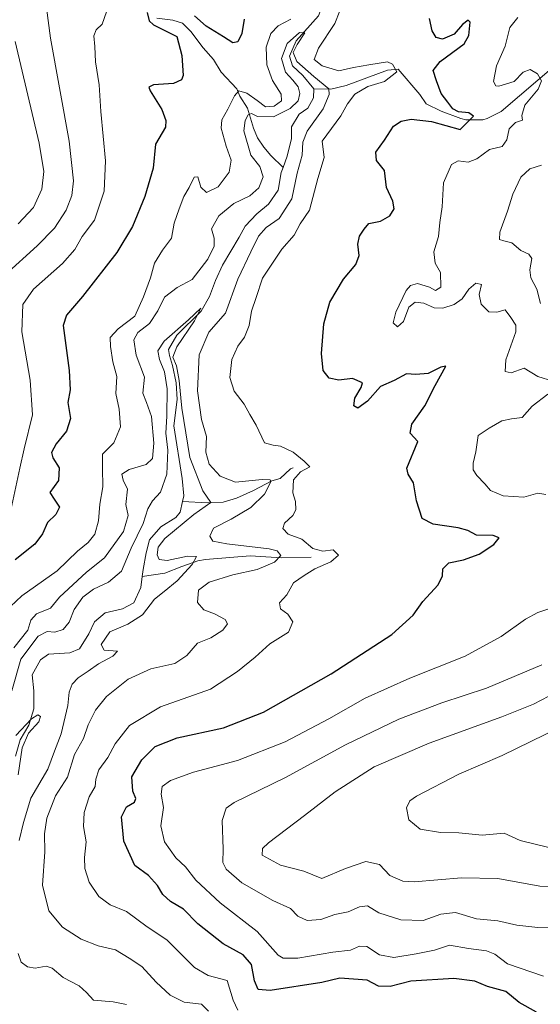
# Model space of a CAD drawing. Units: metres. Extents: x 632767 to 636280, y 4653338 to 4655722.
# Drawn here: x 633409 to 633562, y 4654079 to 4654369 of the extents above; entities that cross this region are included whole.
import ezdxf

# ---------------------------------------------------------------- set-up
doc = ezdxf.new("R2010")
doc.units = ezdxf.units.M
doc.header["$MEASUREMENT"] = 0
for name, color, linetype, lineweight in [('Corriente natural lineal', 142, 'Continuous', 13), ('Curva de nivel maestra', 30, 'Continuous', 30), ('Curva de nivel normal', 30, 'Continuous', 0)]:
    doc.layers.add(name, color=color, linetype=linetype, lineweight=lineweight)

msp = doc.modelspace()

# ---------------------------------------------------------------- linework, layer by layer
at = {"layer": 'Corriente natural lineal', "color": 142, "linetype": 'Continuous', "lineweight": 13}
for points in [[(633498.9201, 4654376.4901, 343.3577), (633498.8101, 4654374.5301, 343.1794), (633497.0701, 4654369.8701, 342.7862), (633490.4601, 4654362.5201, 342.3234), (633488.4901, 4654357.9401, 341.4436), (633489.4201, 4654355.1801, 341.0253), (633492.4001, 4654352.2601, 340.04), (633495.6401, 4654348.3701, 340.3075)], [(633449.4201, 4654369.1701, 350.8318), (633454.1401, 4654368.6301, 350.2826), (633457.0301, 4654367.7401, 349.7843), (633459.4701, 4654365.2201, 349.5559), (633463.0601, 4654360.4801, 348.4159), (633466.1001, 4654357.0401, 347.5973), (633468.3701, 4654353.2701, 347.0819), (633473.0401, 4654348.3501, 346.6278), (633473.9101, 4654346.1901, 346.1568), (633476.1201, 4654342.7001, 343.9698), (633477.9601, 4654336.7401, 341.0757), (633479.1001, 4654333.9301, 340.5522), (633480.9701, 4654331.1401, 339.7533), (633483.0201, 4654328.7401, 338.9137), (633486.6101, 4654325.2201, 338.205)], [(633595.6701, 4654360.8401, 365.0268), (633588.9701, 4654359.6401, 362.4128), (633575.3601, 4654359.2301, 357.777), (633571.1801, 4654358.6701, 357.2529), (633567.0501, 4654355.5201, 357.2744), (633550.8501, 4654341.7001, 353.3847), (633546.7201, 4654339.5801, 352.2181), (633545.4101, 4654339.2701, 351.7432), (633543.0701, 4654339.2701, 351.1193), (633540.3901, 4654339.2601, 350.3949), (633538.9901, 4654339.6001, 350.1123), (633533.2101, 4654341.7601, 348.4356), (633528.7201, 4654343.9201, 347.5436), (633526.8801, 4654346.6701, 346.9865), (633520.4901, 4654354.2001, 345.9924), (633517.3501, 4654353.9101, 345.4607), (633505.2301, 4654349.3301, 343.7295), (633500.6401, 4654348.2201, 341.2505), (633495.6401, 4654348.3701, 340.3075)], [(633495.6401, 4654348.3701, 340.3075), (633495.6101, 4654345.7501, 340.0626), (633493.8701, 4654342.7201, 340.9948), (633491.3401, 4654340.8701, 341.6595), (633489.1501, 4654337.1801, 340.4849), (633489.1201, 4654333.7101, 339.3781), (633487.8001, 4654328.5301, 338.4468), (633486.6101, 4654325.2201, 338.205)], [(633486.6101, 4654325.2201, 338.205), (633486.0801, 4654323.7301, 338.3546), (633485.1501, 4654318.5501, 338.7446), (633482.3501, 4654314.4301, 338.598), (633478.8801, 4654311.5501, 338.8129), (633475.4401, 4654307.9301, 338.9625), (633473.6501, 4654304.6601, 338.7202), (633468.8201, 4654296.4601, 338.9403), (633466.7501, 4654291.9001, 338.0438), (633464.9601, 4654287.1901, 337.6415), (633462.4901, 4654282.8701, 336.7619), (633455.3701, 4654275.7701, 336.7825), (633452.9301, 4654271.6201, 336.2412), (633453.1401, 4654269.7901, 336.0037), (633454.0201, 4654266.9201, 335.9216), (633455.1201, 4654261.8201, 336.511), (633455.4601, 4654256.8301, 336.6613), (633454.4701, 4654249.1201, 337.1867), (633456.9201, 4654233.5701, 335.4107), (633457.4301, 4654228.5401, 334.7534), (633457.0301, 4654226.8001, 334.749)], [(633489.6239, 4654236.7061, 344.2489), (633488.7901, 4654236.4101, 344.047), (633485.8101, 4654233.6301, 342.6357), (633483.2901, 4654232.9301, 342.02), (633477.9501, 4654230.0601, 340.8317), (633472.8701, 4654227.7901, 338.8389), (633469.0301, 4654226.6301, 336.9524), (633464.3601, 4654226.4801, 335.1467), (633457.0301, 4654226.8001, 334.749)], [(633457.0301, 4654226.8001, 334.749), (633456.3001, 4654223.6701, 334.2937), (633455.0101, 4654222.1601, 334.2533), (633450.5901, 4654219.3701, 334.8575), (633447.3301, 4654215.5801, 335.2899), (633446.3501, 4654211.7301, 334.5783), (633445.4101, 4654206.8201, 334.0153), (633445.1541, 4654204.7607, 333.8118)], [(633494.8659, 4654210.4163, 343.8421), (633486.1401, 4654210.2601, 341.2699), (633476.9701, 4654210.8101, 339.423), (633463.7501, 4654209.7501, 336.7787), (633461.4901, 4654209.3401, 336.276), (633456.7801, 4654207.7201, 335.4078), (633451.7801, 4654205.7301, 334.2696), (633445.1541, 4654204.7607, 333.8118)], [(633445.1541, 4654204.7607, 333.8118), (633444.7501, 4654201.5101, 333.4326), (633442.6901, 4654196.9601, 332.6762), (633439.3801, 4654195.1701, 332.645), (633434.2901, 4654194.0101, 332.7987), (633431.1101, 4654191.4201, 332.901), (633429.4501, 4654187.8701, 332.9813), (633426.6801, 4654183.3901, 332.3659), (633423.8101, 4654182.2501, 332.3118), (633417.6001, 4654181.8601, 333.4105), (633415.1901, 4654180.2001, 334.918), (633412.7401, 4654175.8201, 334.3788), (633413.2001, 4654171.0801, 333.0327), (633413.2601, 4654165.7801, 332.8199), (633411.7301, 4654160.9801, 332.6695), (633409.1801, 4654156.6801, 332.2833), (633407.8401, 4654151.7801, 331.563)]]:
    msp.add_polyline3d(points, dxfattribs=at)
at = {"layer": 'Curva de nivel maestra', "color": 30, "linetype": 'Continuous', "lineweight": 30, "elevation": 350, "flags": 128}
for points in [[(633446.58, 4654370.8201), (633447.19, 4654368.3701), (633448.51, 4654367.2201), (633455.34, 4654363.7801), (633456.79, 4654358.1701), (633457.2, 4654352.3001), (633456.71, 4654351.0001), (633454.39, 4654349.9801), (633448.52, 4654349.5201), (633447.07, 4654348.8301), (633447.45, 4654347.8101), (633450.92, 4654342.2301), (633452.14, 4654339.0401), (633452.01, 4654337.0901), (633451.02, 4654335.4101), (633449.1, 4654332.0901), (633448.34, 4654324.9801), (633445.94, 4654316.6501), (633442.25, 4654307.8601), (633437.65, 4654300.1901), (633427.6, 4654287.2001), (633422.83, 4654281.7001), (633421.91, 4654278.6501), (633423.66, 4654265.4401), (633423.91, 4654259.7001), (633423.22, 4654255.9701), (633424.07, 4654251.3101), (633422.89, 4654247.5301), (633419.84, 4654243.7801), (633418.49, 4654241.2401), (633418.85, 4654239.6601), (633420.74, 4654236.7301), (633420.55, 4654233.0601), (633417.95, 4654229.4701), (633419.25, 4654227.5101), (633420.78, 4654225.1101), (633419.68, 4654222.9801), (633417.24, 4654220.6501), (633415.82, 4654217.3101), (633413.51, 4654214.3101), (633407.77, 4654209.6301)], [(633561.24, 4654076.4001), (633556.18, 4654079.2401), (633552.2, 4654082.5001), (633546.85, 4654084.0201), (633543.1, 4654085.5201), (633536.91, 4654086.3301), (633524.22, 4654085.5301), (633518.12, 4654083.9401), (633514.73, 4654084.1101), (633511.34, 4654085.8201), (633503.34, 4654086.4801), (633497.99, 4654085.1501), (633482.8, 4654082.7801), (633479.3, 4654083.1501), (633478.2, 4654085.6701), (633477.28, 4654090.4601), (633474.9, 4654093.3501), (633468.94, 4654096.5801), (633461.55, 4654102.4901), (633457.3, 4654106.7901), (633453.44, 4654109.0201), (633451.18, 4654111.0901), (633449.7, 4654113.7401), (633447.04, 4654116.6901), (633442.98, 4654119.6301), (633439.74, 4654126.8201), (633439.08, 4654133.9701), (633440.48, 4654136.8901), (633442.85, 4654138.2801), (633443.31, 4654139.3701), (633442.34, 4654141.4701), (633442.1, 4654145.7701), (633445.02, 4654150.7701), (633448.94, 4654154.6601), (633455.48, 4654157.2101), (633469.04, 4654160.2001), (633480.83, 4654164.7401), (633500.82, 4654176.1001), (633518.67, 4654187.6101), (633524.95, 4654193.3901), (633527.77, 4654197.4201), (633532.28, 4654202.3101), (633533.61, 4654204.9801), (633533.67, 4654206.9801), (633535.46, 4654208.7401), (633539.77, 4654209.6701), (633544.38, 4654211.3001), (633548.72, 4654214.1501), (633550.24, 4654216.1101), (633548.53, 4654216.8401), (633543.59, 4654216.9001), (633541.02, 4654218.2701), (633538.15, 4654219.1201), (633530.77, 4654220.1501), (633527.58, 4654221.8601), (633525.94, 4654226.9801), (633525.03, 4654232.3101), (633523.46, 4654234.9001), (633523.07, 4654236.6701), (633526.28, 4654244.5101), (633524.07, 4654246.9701), (633524.53, 4654249.6301), (633528.32, 4654254.9801), (633531.36, 4654261.0301), (633534.51, 4654266.7301), (633533.06, 4654266.3601), (633529.34, 4654264.5301), (633525.67, 4654264.2201), (633523.01, 4654264.3801), (633519.34, 4654262.4301), (633515.34, 4654260.6801), (633511.49, 4654256.4201), (633508.59, 4654254.3601), (633507.41, 4654255.0501), (633507.78, 4654257.2901), (633509.66, 4654260.4401), (633509.97, 4654261.8101), (633507.08, 4654263.0501), (633503.07, 4654262.5901), (633500.16, 4654263.2001), (633498.39, 4654265.3701), (633497.92, 4654270.4201), (633498.61, 4654279.1701), (633500.39, 4654285.5101), (633504.46, 4654292.3101), (633508.07, 4654296.6301), (633508.99, 4654299.2301), (633508.64, 4654302.6301), (633509.16, 4654304.9801), (633510.47, 4654306.9901), (633511.92, 4654308.7101), (633515.28, 4654309.4301), (633518.06, 4654311.0101), (633519.35, 4654312.9801), (633518.96, 4654315.3101), (633517.03, 4654319.3101), (633516.51, 4654324.3601), (633514.16, 4654327.2401), (633513.91, 4654329.7101), (633516.45, 4654333.2401), (633519.18, 4654337.3401), (633521.37, 4654338.8501), (633524.38, 4654339.4401), (633530.31, 4654338.7701), (633538.78, 4654336.4201), (633542.65, 4654340.3501), (633541.3, 4654341.2701), (633538.29, 4654341.6001), (633536.59, 4654342.4601), (633535.16, 4654344.4001), (633533.2, 4654346.9801), (633531.83, 4654350.7601), (633530.79, 4654353.8101), (633532.88, 4654356.3701), (633539.96, 4654361.6101), (633541.3, 4654364.0701), (633541.67, 4654368.0201), (633541.12, 4654368.5501), (633539.5, 4654367.3501), (633536.96, 4654364.4301), (633533.52, 4654363.0101), (633531.7, 4654363.4701), (633530.57, 4654365.4301), (633529.69, 4654369.1201)], [(633475.17, 4654368.8601), (633474.5, 4654364.6801), (633473.32, 4654362.2101), (633471.8, 4654361.9101), (633469.1, 4654363.7101), (633463.95, 4654366.8301), (633460.56, 4654369.8401)]]:
    msp.add_lwpolyline(points, dxfattribs=at)
at = {"layer": 'Curva de nivel normal', "color": 30, "linetype": 'Continuous', "lineweight": 0, "flags": 128}
for points, elevation in [([(633404.69, 4654293.5001), (633414.26, 4654302.1101), (633419.34, 4654307.3101), (633422.78, 4654312.6501), (633424.38, 4654316.9801), (633424.91, 4654321.3101), (633423.62, 4654332.9801), (633418.16, 4654363.2901), (633416.52, 4654376.0801)], 360), ([(633405.91, 4654221.5401), (633409.08, 4654236.6501), (633410.44, 4654242.3101), (633412.82, 4654252.3101), (633412.13, 4654262.5701), (633409.68, 4654276.7701), (633410.02, 4654284.8401), (633413.12, 4654289.3701), (633421.68, 4654296.9201), (633425.3, 4654301.0201), (633427.48, 4654304.8801), (633431.14, 4654309.7301), (633433.93, 4654318.2501), (633434.32, 4654327.1701), (633432.92, 4654341.7301), (633432.49, 4654349.5001), (633431.37, 4654356.3101), (633431.17, 4654360.8601), (633430.87, 4654363.9701), (633431.63, 4654365.7701), (633433.39, 4654367.4501), (633434.62, 4654371.0401)], 355), ([(633473.33, 4654077.0401), (633471.96, 4654079.9901), (633470.17, 4654085.7501), (633464.59, 4654087.2401), (633460.56, 4654089.6201), (633452.43, 4654097.7401), (633446.65, 4654101.5701), (633440.55, 4654106.0701), (633435.67, 4654107.9901), (633432.39, 4654110.4801), (633429.56, 4654114.7301), (633428.28, 4654118.7201), (633428.15, 4654121.9901), (633428.64, 4654126.6101), (633427.89, 4654131.1001), (633428.09, 4654135.2501), (633429.51, 4654139.8701), (633431.3, 4654142.8801), (633431.52, 4654145.0901), (633432.41, 4654147.8101), (633435, 4654151.4701), (633437.14, 4654155.4201), (633441.4, 4654160.8801), (633450.49, 4654166.3201), (633465.24, 4654171.5501), (633473.25, 4654176.7401), (633478.43, 4654180.9901), (633482.68, 4654184.8701), (633488.2, 4654188.3001), (633489.5, 4654191.3701), (633487.99, 4654193.6301), (633485.87, 4654195.2301), (633485.59, 4654197.0101), (633487.7, 4654199.3801), (633489.74, 4654202.9101), (633492.86, 4654205.0501), (633495.98, 4654207.0101), (633500.72, 4654209.0401), (633502.9, 4654211.0401), (633501.38, 4654212.6401), (633498.34, 4654212.2401), (633495.36, 4654213.0301), (633492.16, 4654215.7201), (633488.08, 4654217.2201), (633486.51, 4654218.8501), (633487.04, 4654220.4101), (633489.49, 4654222.6901), (633490.39, 4654224.4101), (633490.26, 4654226.8301), (633489.51, 4654229.4201), (633489.67, 4654233.2501), (633491.74, 4654235.6101), (633494.52, 4654237.0201), (633492.82, 4654238.7201), (633489.6, 4654241.3101), (633485.87, 4654243.1501), (633483.72, 4654243.4401), (633481.11, 4654244.0801), (633478.69, 4654249.3301), (633476.8, 4654252.4401), (633475.18, 4654255.4801), (633472.19, 4654259.2801), (633470.91, 4654263.3901), (633471.55, 4654268.6901), (633473.34, 4654272.6001), (633475.26, 4654275.2101), (633476.6, 4654278.6401), (633477.28, 4654282.8401), (633478.73, 4654286.8801), (633480.55, 4654292.6201), (633486.22, 4654301.1401), (633489.88, 4654305.2401), (633491.64, 4654308.6501), (633494.42, 4654312.6501), (633496.9, 4654321.9801), (633498.69, 4654328.1301), (633498.09, 4654332.9801), (633503.65, 4654340.4601), (633505.56, 4654343.9101), (633507.73, 4654346.8401), (633511.56, 4654349.0101), (633516.52, 4654350.5401), (633520.1, 4654353.4001), (633518.84, 4654355.6701), (633517.33, 4654356.3001), (633511.83, 4654355.4801), (633507.36, 4654354.6901), (633503.02, 4654353.6701), (633498.12, 4654355.1001), (633495.82, 4654357.0101), (633497.07, 4654360.3101), (633501.88, 4654367.6401), (633503.34, 4654371.3001)], 345), ([(633488.95, 4654368.9201), (633485.17, 4654366.9601), (633482.99, 4654364.6401), (633481.64, 4654360.6801), (633481.82, 4654355.4601), (633483.52, 4654350.8301), (633486.06, 4654346.8401), (633486.13, 4654344.8701), (633483.98, 4654343.2601), (633481.44, 4654343.1101), (633479.04, 4654344.9701), (633475.93, 4654347.0701), (633473.6, 4654347.7401), (633472.28, 4654346.3301), (633470.39, 4654342.3601), (633468.56, 4654339.2801), (633468.4, 4654336.8201), (633469.84, 4654331.5001), (633471.32, 4654327.4001), (633470.76, 4654323.7801), (633467.5, 4654319.5401), (633464.04, 4654317.8101), (633462.43, 4654319.3801), (633461.48, 4654322.4201), (633460.44, 4654322.3401), (633459.01, 4654319.3101), (633457.44, 4654316.6501), (633456.06, 4654312.9801), (633454.54, 4654308.8301), (633453.8, 4654304.3701), (633451.12, 4654300.8301), (633448.74, 4654296.9801), (633447.58, 4654292.6801), (633445.51, 4654287.0901), (633442.95, 4654281.4401), (633438.05, 4654277.6901), (633435.67, 4654275.0801), (633435.81, 4654272.4501), (633436.46, 4654268.0001), (633437.67, 4654263.6401), (633437.36, 4654258.6701), (633438.36, 4654254.0001), (633438.73, 4654248.8201), (633436.83, 4654244.0801), (633433.5, 4654240.7601), (633433.46, 4654236.6501), (633433.54, 4654231.1701), (633432.72, 4654226.0901), (633432.29, 4654221.1701), (633431.22, 4654217.2501), (633429.21, 4654214.7401), (633426.1, 4654212.1901), (633420.14, 4654206.4001), (633409.74, 4654199.0901), (633401.28, 4654191.2201)], 345), ([(633555.72, 4654369.4001), (633553.39, 4654366.4101), (633551.97, 4654360.9801), (633549.42, 4654355.1301), (633548.54, 4654350.5401), (633549.22, 4654349.2801), (633550.16, 4654349.1701), (633554.67, 4654350.5101), (633557.34, 4654353.2601), (633559.42, 4654354.0601), (633561.58, 4654352.8201), (633562.7, 4654350.7001), (633561.77, 4654348.2401), (633557.84, 4654343.5301), (633556.88, 4654340.5101), (633557.12, 4654339.1401), (633555.1, 4654338.4101), (633553.19, 4654336.5901), (633552.54, 4654333.3101), (633551.18, 4654331.3401), (633547.41, 4654330.4601), (633543.67, 4654327.7401), (633541.08, 4654326.7701), (633538.15, 4654327.1801), (633536.21, 4654326.0501), (633533.88, 4654320.6501), (633533.49, 4654313.6501), (633532.8, 4654308.9801), (633532.36, 4654304.8401), (633530.97, 4654300.3701), (633531.4, 4654297.0301), (633533.01, 4654294.2901), (633533.05, 4654289.9801), (633531.51, 4654289.0001), (633529.72, 4654289.9901), (633526.19, 4654291.0801), (633524.15, 4654290.4401), (633522.86, 4654288.9801), (633519.85, 4654282.6201), (633519, 4654279.4201), (633520.33, 4654278.2901), (633522.1, 4654279.8101), (633523.66, 4654284.0901), (633525.48, 4654285.5201), (633528.03, 4654285.2101), (633531.1, 4654283.8501), (633533.67, 4654283.7401), (633537.01, 4654284.8001), (633539.34, 4654286.4801), (633541.34, 4654289.3601), (633543.4, 4654291.1201), (633545.03, 4654290.7401), (633544.33, 4654287.7701), (633544.91, 4654284.9401), (633547.21, 4654282.6601), (633549.52, 4654282.5701), (633552.04, 4654283.2401), (633553.72, 4654281.0301), (633555.12, 4654278.7501), (633555.18, 4654276.8401), (633552.24, 4654268.5301), (633552, 4654265.1501), (633553.82, 4654264.7201), (633557.6, 4654266.0701), (633561.64, 4654263.6201), (633566.04, 4654262.2501)], 355), ([(633464.7, 4654076.6801), (633462.65, 4654078.7601), (633457.53, 4654079.3801), (633453.42, 4654081.4501), (633449.3, 4654085.2701), (633445.05, 4654089.8901), (633441.31, 4654092.3801), (633437.28, 4654094.7901), (633432.18, 4654095.9401), (633427.13, 4654097.9401), (633421.68, 4654101.4201), (633417.66, 4654106.3101), (633415.82, 4654113.8101), (633416.43, 4654123.6601), (633416.35, 4654128.9901), (633417.02, 4654133.6101), (633419.62, 4654140.1301), (633423.14, 4654145.6101), (633425.2, 4654152.3201), (633427.9, 4654156.9901), (633429.25, 4654161.0801), (633431.36, 4654165.3701), (633434.63, 4654169.4201), (633440.98, 4654174.4701), (633447.72, 4654177.5601), (633454.77, 4654179.1301), (633458.28, 4654181.4801), (633461.47, 4654185.1501), (633465.34, 4654186.6701), (633468.86, 4654188.9601), (633470.22, 4654190.8201), (633469.6, 4654192.0501), (633466.44, 4654193.7501), (633463.32, 4654194.9601), (633461.46, 4654197.1301), (633461.74, 4654200.7201), (633464.88, 4654203.0901), (633471.79, 4654205.2601), (633478.98, 4654206.8401), (633484.1, 4654208.9201), (633485.98, 4654210.9701), (633484.85, 4654212.2701), (633482.5, 4654212.8701), (633470.1, 4654214.3201), (633465.96, 4654215.1401), (633465.04, 4654216.6001), (633466.18, 4654218.9601), (633471.36, 4654221.5901), (633477.17, 4654225.0501), (633481.16, 4654229.0301), (633483.01, 4654232.6301), (633482.86, 4654233.2101), (633480.51, 4654233.3001), (633472.61, 4654232.5101), (633468.15, 4654234.2701), (633464.87, 4654237.8101), (633463.85, 4654241.3601), (633464.07, 4654246.0101), (633462.64, 4654250.9501), (633461.43, 4654259.4001), (633461.9, 4654270.0601), (633464.77, 4654276.6801), (633469.64, 4654282.3101), (633473.32, 4654292.3101), (633477.13, 4654300.3701), (633479.38, 4654304.9801), (633481.67, 4654307.4801), (633485.43, 4654310.1501), (633489.25, 4654315.9701), (633490.8, 4654323.5501), (633492.28, 4654328.8501), (633492.43, 4654332.6501), (633493.73, 4654335.9401), (633498.4, 4654342.4701), (633500.18, 4654346.6901), (633500.05, 4654348.3401), (633495.69, 4654351.9501), (633490.63, 4654356.4101), (633489.64, 4654359.0801), (633490.74, 4654361.4501), (633493.03, 4654364.8401), (633491.47, 4654364.9201), (633487.82, 4654361.7301), (633486.2, 4654357.3301), (633487.34, 4654353.2601), (633489.51, 4654350.9501), (633491.02, 4654348.9801), (633491.6, 4654346.9601), (633491.08, 4654344.8701), (633488.76, 4654342.5801), (633483.85, 4654340.1201), (633479.14, 4654340.1801), (633477.35, 4654341.0801), (633476.33, 4654340.7301), (633475.43, 4654338.9901), (633475.08, 4654335.9501), (633477.17, 4654328.8101), (633479.83, 4654325.5401), (633480.74, 4654322.4801), (633479.52, 4654319.2201), (633476.85, 4654316.8701), (633472.14, 4654314.6101), (633467.71, 4654310.9601), (633465.57, 4654307.1801), (633466.29, 4654304.3401), (633466.38, 4654302.0601), (633464.46, 4654298.2001), (633459.88, 4654292.1801), (633455.4, 4654289.8201), (633451.76, 4654287.0401), (633449.73, 4654283.0301), (633447.27, 4654279.2201), (633443.9, 4654276.5901), (633442.65, 4654274.4401), (633443.36, 4654269.9001), (633445.8, 4654263.4401), (633445.36, 4654258.7401), (633446.46, 4654255.9901), (633447.9, 4654251.8401), (633448.61, 4654243.9801), (633448.21, 4654239.4601), (633446.35, 4654237.7701), (633441.34, 4654236.2201), (633439.18, 4654234.8701), (633439.59, 4654233.1301), (633440.77, 4654230.4201), (633440.32, 4654225.9401), (633441.04, 4654222.7201), (633439.65, 4654217.9801), (633434.03, 4654210.2301), (633428.78, 4654205.9701), (633420.79, 4654198.6501), (633418.17, 4654195.4401), (633414.05, 4654193.7401), (633412.38, 4654191.9101), (633411.51, 4654188.9801), (633407.36, 4654183.7001)], 340), ([(633407.73, 4654362.3101), (633414.84, 4654332.4101), (633416.16, 4654324.0301), (633415.58, 4654318.8401), (633413.18, 4654313.4501), (633408.62, 4654308.5701)], 365), ([(633562.72, 4654325.9201), (633559.28, 4654324.8001), (633556.61, 4654322.3101), (633554.29, 4654317.3101), (633552.7, 4654312.3101), (633550.47, 4654306.1301), (633550.36, 4654303.9901), (633551.6, 4654303.5501), (633553.97, 4654303.0201), (633556.61, 4654300.7101), (633559.03, 4654299.7201), (633559.89, 4654298.3901), (633559.23, 4654295.0701), (633559.59, 4654292.6601), (633561.37, 4654289.3701), (633562.43, 4654285.1301)], 360), ([(633408.92, 4654127.0201), (633410.16, 4654132.2601), (633412.32, 4654139.4701), (633417.39, 4654147.9901), (633419.31, 4654153.3201), (633421.29, 4654158.4101), (633423.24, 4654166.7401), (633423.69, 4654170.6601), (633424.54, 4654172.9901), (633426.32, 4654174.9401), (633429.2, 4654176.8101), (633432.32, 4654179.0201), (633436.54, 4654181.2901), (633437.87, 4654182.7801), (633433.92, 4654183.0901), (633433.07, 4654184.7401), (633435.62, 4654188.4401), (633440.94, 4654190.6601), (633445.27, 4654193.4401), (633448.73, 4654198.1101), (633451.59, 4654200.3101), (633455.49, 4654203.4801), (633459.89, 4654208.3101), (633461.09, 4654210.6601), (633458.45, 4654210.7201), (633452.47, 4654209.4601), (633450.13, 4654209.7701), (633449.51, 4654211.1201), (633449.89, 4654213.3401), (633451.8, 4654215.9601), (633460.32, 4654222.9801), (633465.37, 4654226.5801), (633463, 4654229.9601), (633459.17, 4654239.8101), (633456.8, 4654254.3101), (633456.04, 4654262.5001), (633455.24, 4654266.7501), (633454.14, 4654269.3101), (633455.32, 4654272.3901), (633460.54, 4654280.0001), (633462.43, 4654283.7301), (633458.76, 4654280.3401), (633451.61, 4654274.0201), (633449.76, 4654271.1601), (633450.27, 4654268.6901), (633451.7, 4654264.9801), (633452.51, 4654259.9801), (633452.42, 4654251.9801), (633452.06, 4654246.9201), (633452.73, 4654241.9801), (633452.44, 4654234.8601), (633450.57, 4654229.5501), (633448.17, 4654226.9801), (633446.76, 4654224.6501), (633445.41, 4654220.3101), (633441.86, 4654213.0701), (633439.04, 4654206.3501), (633435.25, 4654203.0701), (633430.76, 4654200.9801), (633427.64, 4654198.6501), (633425.16, 4654194.9801), (633423.68, 4654191.3101), (633421.88, 4654189.1701), (633419.43, 4654188.3601), (633417.2, 4654188.5601), (633414.54, 4654187.1201), (633409.46, 4654180.3801), (633406.77, 4654171.0201)], 335), ([(633564.57, 4654258.4401), (633559.98, 4654254.9401), (633557.06, 4654251.5301), (633553.88, 4654251.1401), (633551.06, 4654250.5601), (633547.34, 4654248.4301), (633544.05, 4654246.2501), (633543.34, 4654241.4901), (633542.55, 4654238.1401), (633542.61, 4654236.1901), (633543.7, 4654234.4401), (633545.99, 4654232.0701), (633547.74, 4654230.0301), (633551.4, 4654228.5401), (633557.47, 4654228.1101), (633561.64, 4654229.2801), (633563.96, 4654228.8501)], 355), ([(633565.19, 4654195.3101), (633561.61, 4654194.1501), (633557.98, 4654192.1901), (633550.83, 4654187.0701), (633540.25, 4654181.2801), (633523.96, 4654174.7801), (633510.82, 4654168.9201), (633500.1, 4654162.7801), (633487.24, 4654156.0201), (633473.25, 4654150.5301), (633460.25, 4654147.1001), (633453.52, 4654144.7001), (633451.01, 4654142.9201), (633450.69, 4654140.6601), (633451.41, 4654136.6601), (633450.66, 4654131.3001), (633451.72, 4654126.5901), (633455.08, 4654121.8601), (633457.88, 4654119.2301), (633460.96, 4654115.3201), (633468.11, 4654108.6301), (633478.96, 4654100.1401), (633485.17, 4654093.2501), (633486.68, 4654092.3101), (633490.93, 4654092.3301), (633501.27, 4654094.0701), (633506.51, 4654094.6901), (633509.13, 4654095.9001), (633511.24, 4654095.7501), (633514.99, 4654093.3101), (633519.19, 4654092.5101), (633525.78, 4654093.6501), (633531.16, 4654094.6801), (633535.64, 4654096.1501), (633541.23, 4654095.1301), (633546.5, 4654094.5401), (633548.95, 4654093.5301), (633552.68, 4654090.6601), (633563.34, 4654087.0301)], 355), ([(633562.81, 4654178.6801), (633546.52, 4654171.9001), (633533.34, 4654167.5501), (633520.67, 4654162.6801), (633505.01, 4654155.1501), (633487.34, 4654145.5201), (633472.2, 4654138.1501), (633469.91, 4654136.5001), (633468.73, 4654132.8301), (633468.94, 4654124.4101), (633468.86, 4654120.5501), (633469.82, 4654118.5001), (633474.44, 4654114.5501), (633483.59, 4654109.3001), (633488.82, 4654106.9101), (633490.99, 4654104.6701), (633493.76, 4654103.4101), (633497.77, 4654103.7501), (633501.9, 4654105.2201), (633505.82, 4654105.9301), (633509.1, 4654107.4401), (633511.46, 4654107.7201), (633514.8, 4654105.7001), (633521.26, 4654103.5901), (633527.89, 4654103.4601), (633533.05, 4654105.2701), (633537.35, 4654105.7601), (633543.62, 4654103.9401), (633549.89, 4654103.3601), (633555.46, 4654102.0801), (633561.67, 4654101.3301), (633569.15, 4654101.1801)], 360), ([(633571.8, 4654113.4501), (633562.19, 4654113.5001), (633549.85, 4654115.8301), (633539.16, 4654115.9701), (633525.23, 4654114.7701), (633521.93, 4654115.0401), (633518.01, 4654116.7001), (633515.01, 4654119.8901), (633511.01, 4654120.7601), (633505.01, 4654118.7201), (633498.01, 4654115.8401), (633492.71, 4654117.9201), (633485.82, 4654119.7201), (633480.46, 4654122.6401), (633480.54, 4654124.6701), (633482.33, 4654126.3101), (633492.95, 4654134.3201), (633502.01, 4654141.3201), (633513.44, 4654148.6901), (633529.66, 4654155.7001), (633551.06, 4654163.3601), (633560.32, 4654167.1801), (633571.69, 4654173.0201)], 365), ([(633408.63, 4654146.3401), (633409.78, 4654154.3201), (633411.7, 4654158.5601), (633414.68, 4654161.9201), (633415.2, 4654163.5501), (633414.4, 4654163.9601), (633412.53, 4654162.8201), (633407.96, 4654157.9401)], 330), ([(633568.03, 4654160.2601), (633551.09, 4654152.0301), (633538.36, 4654146.5701), (633525.92, 4654140.0801), (633523.94, 4654138.6501), (633522.99, 4654136.6401), (633523.67, 4654133.0701), (633526.95, 4654130.3001), (633532.93, 4654129.3901), (633538.41, 4654129.2601), (633545.27, 4654128.5501), (633551.72, 4654129.1301), (633556.42, 4654127.0201), (633564.86, 4654124.9101)], 370), ([(633440.57, 4654078.6701), (633436.63, 4654079.4901), (633430.84, 4654079.9601), (633428.74, 4654082.2301), (633426.6, 4654084.2201), (633421.83, 4654086.6601), (633418.62, 4654089.3801), (633416.83, 4654090.0101), (633413.68, 4654089.4301), (633411.35, 4654089.7601), (633409.48, 4654091.1201), (633408.58, 4654093.7201)], 335)]:
    msp.add_lwpolyline(points, dxfattribs=dict(at, elevation=elevation))

doc.saveas('drawing.dxf')
